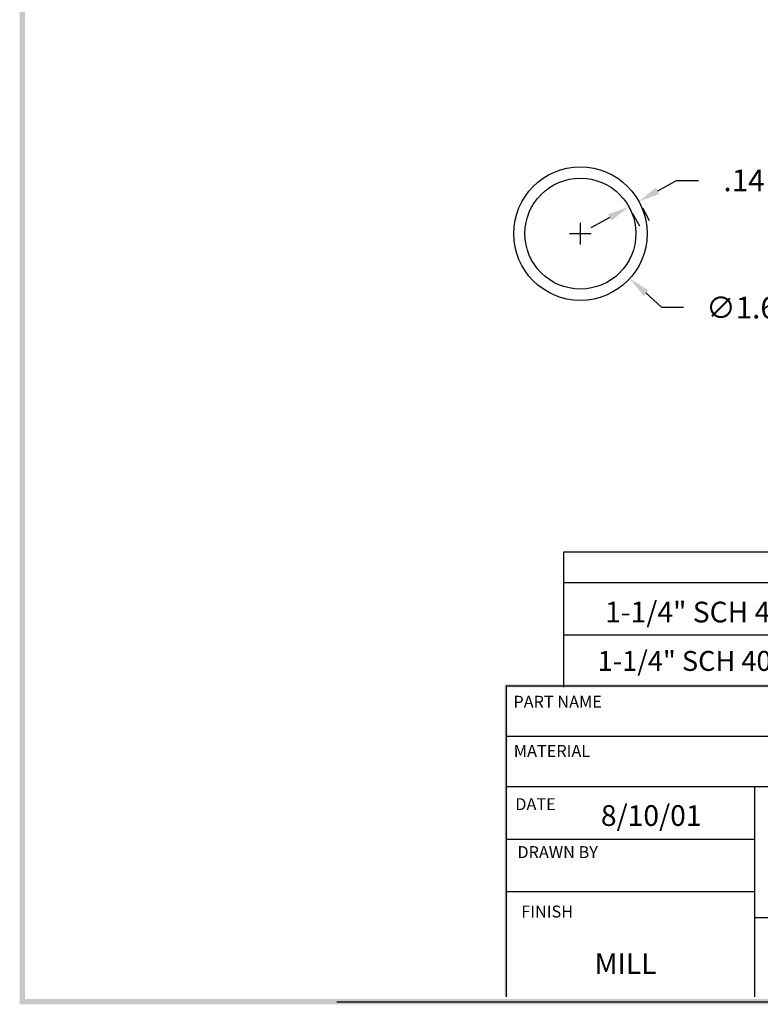
# Model space of a CAD drawing. Extents: x 21.3 to 43.1, y -19.1 to 9.
# Drawn here: x 22.1 to 31.3, y -18.8 to -6.5 of the extents above; entities that cross this region are included whole.
import ezdxf

# ---------------------------------------------------------------- set-up
doc = ezdxf.new("R2010")
doc.units = 0
doc.header["$LTSCALE"] = 0.6
doc.header["$MEASUREMENT"] = 0
doc.layers.get('0').update_dxf_attribs({"linetype": 'CONTINUOUS'})
doc.layers.get('DEFPOINTS').update_dxf_attribs({"linetype": 'CONTINUOUS'})
doc.styles.add('BAVWM$0$STANDARD', font='txt')
doc.dimstyles.new('ROBS', dxfattribs={"dimtxt": 0.18, "dimasz": 0.18, "dimexe": 0.18, "dimexo": 0.0625, "dimgap": 0.09, "dimtad": 0, "dimtih": 1, "dimtoh": 1, "dimzin": 4, "dimdsep": 46, "dimtxsty": 'STANDARD', "dimcen": 0.09, "dimadec": 0, "dimazin": 0, "dimtfac": 1, "dimtofl": 0, "dimtmove": 0, "dimatfit": 3, "dimfxl": 1, "dimtolj": 1, "dimtzin": 12, "dimarcsym": 0})

# ---------------------------------------------------------------- blocks, each defined once
blk = doc.blocks.new('BAVWM')
for p, q in [((4.2136, 2.1394), (4.2136, 2.7852)), ((4.2136, 2.7852), (9.3938, 2.7852)), ((4.2136, 2.6394), (9.3938, 2.6394)), ((4.2136, 2.3894), (9.3938, 2.3894)), ((3.9371, 2.1481), (3.9371, 0.6642)), ((3.9371, 2.1481), (3.9371, 1.6642)), ((3.9371, 2.1461), (9.383, 2.1461)), ((3.9371, 1.9061), (9.383, 1.9061)), ((5.1228, 1.6642), (3.9371, 1.6642)), ((5.1228, 1.6661), (9.383, 1.6661)), ((5.1228, 1.6642), (5.1228, 0.6642)), ((5.1228, 1.4142), (3.9371, 1.4142)), ((5.1228, 1.1642), (3.9371, 1.1642))]:
    blk.add_line(p, q)
at = {"color": 7}
for p, q in [((5.1228, 1.0411), (9.3728, 1.0411)), ((3.1299, 0.6404), (9.3799, 0.6404))]:
    blk.add_line(p, q, dxfattribs=at)
for points in [[(1.6424, 11.1404), (1.6174, 11.1404), (1.6424, 0.6529), (1.6174, 0.6279)], [(1.6424, 0.6529), (1.6174, 0.6279), (9.3674, 0.6529), (9.3924, 0.6279)]]:
    blk.add_trace(points, dxfattribs=at)
for points in [[(3.9303, 0.6642), (3.9438, 0.6642), (3.9304, 2.1549), (3.9439, 2.1414)], [(3.9303, 2.1529), (3.9438, 2.1394), (9.383, 2.1529), (9.383, 2.1394)]]:
    blk.add_trace(points)
at = {"style": 'BAVWM$0$STANDARD'}
for s, p in [('PART NAME', (3.9722, 2.0418)), ('MATERIAL', (3.9744, 1.8075)), ('DATE    ', (3.9812, 1.5537)), ('DRAWN BY', (3.9912, 1.325)), ('FINISH', (4.0095, 1.0418))]:
    blk.add_text(s, height=0.05695, dxfattribs=at).set_placement(p)
blk = doc.blocks.new('*D1')
at = {"color": 0, "lineweight": -2}
for p, q in [((29.049, -9.329), (29.049, -9.059)), ((28.914, -9.194), (29.184, -9.194)), ((30.064, -10.114), (29.864, -9.932)), ((30.334, -10.114), (30.064, -10.114))]:
    blk.add_line(p, q, dxfattribs=at)
at = {"color": 0}
blk.add_solid([(29.894, -9.899), (29.834, -9.966), (29.664, -9.751)], dxfattribs=at)
at = {"layer": 'DEFPOINTS', "color": 0}
for p in [(28.433, -8.637), (29.664, -9.751)]:
    blk.add_point(p, dxfattribs=at)
at = {"color": 0, "insert": (31.864, -10.114), "char_height": 0.27, "attachment_point": 5}
blk.add_mtext('\\A1;∅1.66 [∅42.2]', dxfattribs=at)
blk = doc.blocks.new('*D2')
at = {"color": 0, "lineweight": -2}
for p, q in [((30.011, -8.662), (30.247, -8.531)), ((30.247, -8.531), (30.517, -8.531)), ((29.698, -8.942), (29.783, -9.097)), ((29.82, -8.874), (29.906, -9.029)), ((29.416, -8.992), (29.18, -9.122))]:
    blk.add_line(p, q, dxfattribs=at)
at = {"color": 0}
for points in [[(29.989, -8.622), (30.033, -8.701), (29.775, -8.793)], [(29.395, -8.952), (29.438, -9.031), (29.653, -8.861)]]:
    blk.add_solid(points, dxfattribs=at)
at = {"layer": 'DEFPOINTS', "color": 0}
for p in [(29.775, -8.792), (29.775, -8.793), (29.652, -8.86)]:
    blk.add_point(p, dxfattribs=at)
at = {"color": 0, "insert": (31.507, -8.531), "char_height": 0.27, "attachment_point": 5}
blk.add_mtext('\\A1;.14 [3.6]', dxfattribs=at)

msp = doc.modelspace()

# ---------------------------------------------------------------- linework, layer by layer
for radius in [0.83, 0.69]:
    msp.add_circle((29.049, -9.194), radius)

# ---------------------------------------------------------------- block references
at = {"xscale": 2.609588200053396, "yscale": 2.609588200053396, "zscale": 2.609588200053396}
msp.add_blockref('BAVWM', (17.849, -20.421), dxfattribs=at)

# ---------------------------------------------------------------- texts
for s, height, p in [('1-1/4" SCH 40 (6063) ALUMINUM PIPE', 0.25804, (29.356, -14.031)), ('1-1/4" SCH 40 (304) STAINLESS STEEL PIPE', 0.24802, (29.263, -14.634)), ('8/10/01', 0.258, (29.304, -16.563)), ('MILL', 0.258, (29.226, -18.406))]:
    msp.add_text(s, height=height).set_placement(p)

# ---------------------------------------------------------------- dimensions: what is measured, and where the dimension line sits
dim = msp.add_linear_dim(base=(29.775, -8.793), p1=(29.652, -8.86), p2=(29.775, -8.792), angle=29.0052, dimstyle='ROBS', override={"dimscale": 1.5})
dim.commit()
dim.dimension.update_dxf_attribs({"geometry": '*D2', "text_midpoint": (31.507, -8.531)})
dim = msp.add_diameter_dim_2p(p1=(28.433, -8.637), p2=(29.664, -9.751), dimstyle='ROBS', override={"dimscale": 1.5})
dim.commit()
dim.dimension.update_dxf_attribs({"geometry": '*D1', "text_midpoint": (31.864, -10.114)})

doc.saveas('drawing.dxf')
